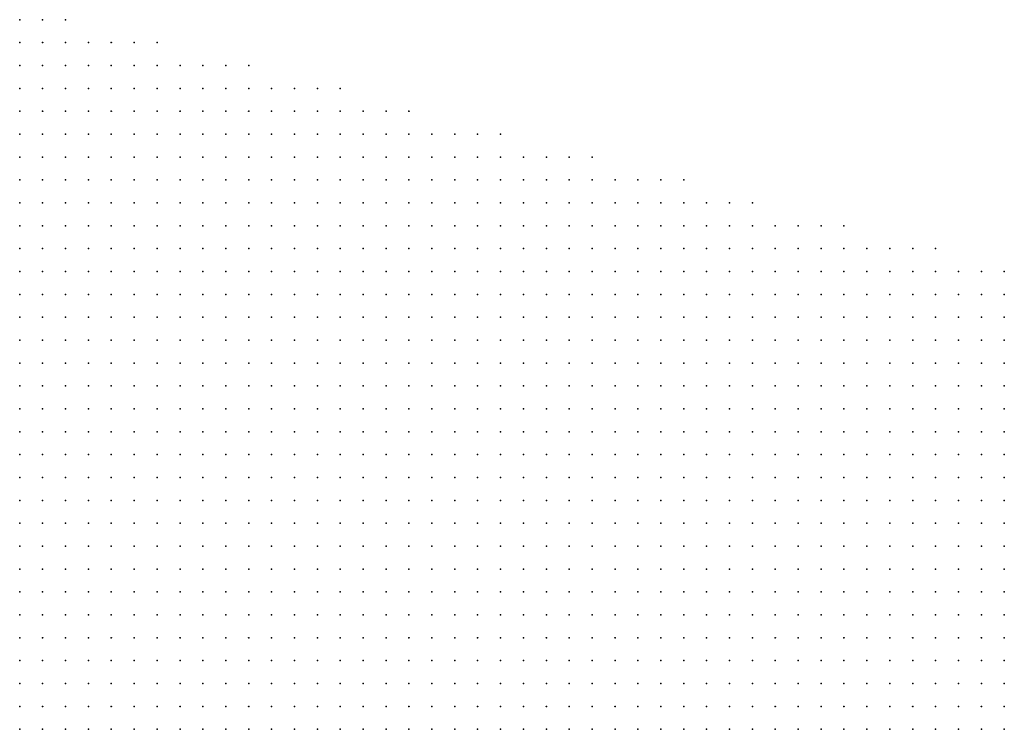
# Model space of a CAD drawing. Units: inches. Extents: x -1.39 to 1.39, y -1.01 to 1.01.
# Drawn here: x 0.61 to 0.69, y 0.73 to 0.8 of the extents above; entities that cross this region are included whole.
import ezdxf

# ---------------------------------------------------------------- set-up
doc = ezdxf.new("R2010")
doc.units = ezdxf.units.IN
doc.header["$MEASUREMENT"] = 0
doc.header["$PDMODE"] = 32
doc.header["$PDSIZE"] = 1e-05
for name, color, linetype in [('layer5', 5, 'Continuous'), ('layer6', 6, 'Continuous'), ('layer7', 7, 'Continuous'), ('layer8', 8, 'Continuous')]:
    doc.layers.add(name, color=color, linetype=linetype)

msp = doc.modelspace()

# ---------------------------------------------------------------- linework, layer by layer
at = {"layer": 'layer5', "color": 5}
for p in [(0.6059, 0.7961), (0.6079, 0.7961), (0.6099, 0.7961), (0.6059, 0.7941), (0.6079, 0.7941), (0.6099, 0.7941), (0.6119, 0.7941), (0.6139, 0.7941), (0.6159, 0.7941), (0.6179, 0.7941), (0.6059, 0.7921), (0.6079, 0.7921), (0.6099, 0.7921), (0.6119, 0.7921), (0.6139, 0.7921), (0.6159, 0.7921), (0.6179, 0.7921), (0.6199, 0.7921), (0.6219, 0.7921), (0.6239, 0.7921), (0.6259, 0.7921), (0.6059, 0.7901), (0.6079, 0.7901), (0.6099, 0.7901), (0.6119, 0.7901), (0.6139, 0.7901), (0.6159, 0.7901), (0.6179, 0.7901), (0.6199, 0.7901), (0.6219, 0.7901), (0.6239, 0.7901), (0.6259, 0.7901), (0.6279, 0.7901), (0.6299, 0.7901), (0.6319, 0.7901), (0.6339, 0.7901), (0.6059, 0.7881), (0.6079, 0.7881), (0.6099, 0.7881), (0.6119, 0.7881), (0.6139, 0.7881), (0.6159, 0.7881), (0.6179, 0.7881), (0.6199, 0.7881), (0.6219, 0.7881), (0.6239, 0.7881), (0.6259, 0.7881), (0.6279, 0.7881), (0.6299, 0.7881), (0.6319, 0.7881), (0.6339, 0.7881), (0.6359, 0.7881), (0.6379, 0.7881), (0.6399, 0.7881), (0.6059, 0.7861), (0.6079, 0.7861), (0.6099, 0.7861), (0.6119, 0.7861), (0.6139, 0.7861), (0.6159, 0.7861), (0.6179, 0.7861), (0.6199, 0.7861), (0.6219, 0.7861), (0.6239, 0.7861), (0.6259, 0.7861), (0.6279, 0.7861), (0.6299, 0.7861), (0.6319, 0.7861), (0.6339, 0.7861), (0.6359, 0.7861), (0.6379, 0.7861), (0.6399, 0.7861), (0.6419, 0.7861), (0.6439, 0.7861), (0.6459, 0.7861), (0.6479, 0.7861), (0.6059, 0.7841), (0.6079, 0.7841), (0.6099, 0.7841), (0.6119, 0.7841), (0.6139, 0.7841), (0.6159, 0.7841), (0.6179, 0.7841), (0.6199, 0.7841), (0.6219, 0.7841), (0.6239, 0.7841), (0.6259, 0.7841), (0.6279, 0.7841), (0.6299, 0.7841), (0.6319, 0.7841), (0.6339, 0.7841), (0.6359, 0.7841), (0.6379, 0.7841), (0.6399, 0.7841), (0.6419, 0.7841), (0.6439, 0.7841), (0.6459, 0.7841), (0.6479, 0.7841), (0.6499, 0.7841), (0.6519, 0.7841), (0.6539, 0.7841), (0.6559, 0.7841), (0.6059, 0.7821), (0.6079, 0.7821), (0.6099, 0.7821), (0.6119, 0.7821), (0.6139, 0.7821), (0.6159, 0.7821), (0.6179, 0.7821), (0.6199, 0.7821), (0.6219, 0.7821), (0.6239, 0.7821), (0.6259, 0.7821), (0.6279, 0.7821), (0.6299, 0.7821), (0.6319, 0.7821), (0.6339, 0.7821), (0.6359, 0.7821), (0.6379, 0.7821), (0.6399, 0.7821), (0.6419, 0.7821), (0.6439, 0.7821), (0.6459, 0.7821), (0.6479, 0.7821), (0.6499, 0.7821), (0.6519, 0.7821), (0.6539, 0.7821), (0.6559, 0.7821), (0.6579, 0.7821), (0.6599, 0.7821), (0.6619, 0.7821), (0.6639, 0.7821), (0.6059, 0.7801), (0.6079, 0.7801), (0.6099, 0.7801), (0.6119, 0.7801), (0.6139, 0.7801), (0.6159, 0.7801), (0.6179, 0.7801), (0.6199, 0.7801), (0.6219, 0.7801), (0.6239, 0.7801), (0.6259, 0.7801), (0.6279, 0.7801), (0.6299, 0.7801), (0.6319, 0.7801), (0.6339, 0.7801), (0.6359, 0.7801), (0.6379, 0.7801), (0.6399, 0.7801), (0.6419, 0.7801), (0.6439, 0.7801), (0.6459, 0.7801), (0.6479, 0.7801), (0.6499, 0.7801), (0.6519, 0.7801), (0.6539, 0.7801), (0.6559, 0.7801), (0.6579, 0.7801), (0.6599, 0.7801), (0.6619, 0.7801), (0.6639, 0.7801), (0.6659, 0.7801), (0.6679, 0.7801), (0.6699, 0.7801), (0.6059, 0.7781), (0.6079, 0.7781), (0.6099, 0.7781), (0.6119, 0.7781), (0.6139, 0.7781), (0.6159, 0.7781), (0.6179, 0.7781), (0.6199, 0.7781), (0.6219, 0.7781), (0.6239, 0.7781), (0.6259, 0.7781), (0.6279, 0.7781), (0.6299, 0.7781), (0.6319, 0.7781), (0.6339, 0.7781), (0.6359, 0.7781), (0.6379, 0.7781), (0.6399, 0.7781), (0.6419, 0.7781), (0.6439, 0.7781), (0.6459, 0.7781), (0.6479, 0.7781), (0.6499, 0.7781), (0.6519, 0.7781), (0.6539, 0.7781), (0.6559, 0.7781), (0.6579, 0.7781), (0.6599, 0.7781), (0.6619, 0.7781), (0.6639, 0.7781), (0.6659, 0.7781), (0.6679, 0.7781), (0.6699, 0.7781), (0.6719, 0.7781), (0.6739, 0.7781), (0.6759, 0.7781), (0.6779, 0.7781), (0.6079, 0.7761), (0.6099, 0.7761), (0.6119, 0.7761), (0.6139, 0.7761), (0.6159, 0.7761), (0.6179, 0.7761), (0.6199, 0.7761), (0.6219, 0.7761), (0.6239, 0.7761), (0.6259, 0.7761), (0.6279, 0.7761), (0.6299, 0.7761), (0.6319, 0.7761), (0.6339, 0.7761), (0.6359, 0.7761), (0.6379, 0.7761), (0.6399, 0.7761), (0.6419, 0.7761), (0.6439, 0.7761), (0.6459, 0.7761), (0.6479, 0.7761), (0.6499, 0.7761), (0.6519, 0.7761), (0.6539, 0.7761), (0.6559, 0.7761), (0.6579, 0.7761), (0.6599, 0.7761), (0.6619, 0.7761), (0.6639, 0.7761), (0.6659, 0.7761), (0.6679, 0.7761), (0.6699, 0.7761), (0.6719, 0.7761), (0.6739, 0.7761), (0.6759, 0.7761), (0.6779, 0.7761), (0.6799, 0.7761), (0.6819, 0.7761), (0.6839, 0.7761), (0.6859, 0.7761), (0.6119, 0.7741), (0.6139, 0.7741), (0.6159, 0.7741), (0.6179, 0.7741), (0.6199, 0.7741), (0.6219, 0.7741), (0.6239, 0.7741), (0.6259, 0.7741), (0.6279, 0.7741), (0.6299, 0.7741), (0.6319, 0.7741), (0.6339, 0.7741), (0.6359, 0.7741), (0.6379, 0.7741), (0.6399, 0.7741), (0.6419, 0.7741), (0.6439, 0.7741), (0.6459, 0.7741), (0.6479, 0.7741), (0.6499, 0.7741), (0.6519, 0.7741), (0.6539, 0.7741), (0.6559, 0.7741), (0.6579, 0.7741), (0.6599, 0.7741), (0.6619, 0.7741), (0.6639, 0.7741), (0.6659, 0.7741), (0.6679, 0.7741), (0.6699, 0.7741), (0.6719, 0.7741), (0.6739, 0.7741), (0.6759, 0.7741), (0.6779, 0.7741), (0.6799, 0.7741), (0.6819, 0.7741), (0.6839, 0.7741), (0.6859, 0.7741), (0.6879, 0.7741), (0.6899, 0.7741), (0.6919, 0.7741), (0.6159, 0.7721), (0.6179, 0.7721), (0.6199, 0.7721), (0.6219, 0.7721), (0.6239, 0.7721), (0.6259, 0.7721), (0.6279, 0.7721), (0.6299, 0.7721), (0.6319, 0.7721), (0.6339, 0.7721), (0.6359, 0.7721), (0.6379, 0.7721), (0.6399, 0.7721), (0.6419, 0.7721), (0.6439, 0.7721), (0.6459, 0.7721), (0.6479, 0.7721), (0.6499, 0.7721), (0.6519, 0.7721), (0.6539, 0.7721), (0.6559, 0.7721), (0.6579, 0.7721), (0.6599, 0.7721), (0.6619, 0.7721), (0.6639, 0.7721), (0.6659, 0.7721), (0.6679, 0.7721), (0.6699, 0.7721), (0.6719, 0.7721), (0.6739, 0.7721), (0.6759, 0.7721), (0.6779, 0.7721), (0.6799, 0.7721), (0.6819, 0.7721), (0.6839, 0.7721), (0.6859, 0.7721), (0.6879, 0.7721), (0.6899, 0.7721), (0.6919, 0.7721), (0.6179, 0.7701), (0.6199, 0.7701), (0.6219, 0.7701), (0.6239, 0.7701), (0.6259, 0.7701), (0.6279, 0.7701), (0.6299, 0.7701), (0.6319, 0.7701), (0.6339, 0.7701), (0.6359, 0.7701), (0.6379, 0.7701), (0.6399, 0.7701), (0.6419, 0.7701), (0.6439, 0.7701), (0.6459, 0.7701), (0.6479, 0.7701), (0.6499, 0.7701), (0.6519, 0.7701), (0.6539, 0.7701), (0.6559, 0.7701), (0.6579, 0.7701), (0.6599, 0.7701), (0.6619, 0.7701), (0.6639, 0.7701), (0.6659, 0.7701), (0.6679, 0.7701), (0.6699, 0.7701), (0.6719, 0.7701), (0.6739, 0.7701), (0.6759, 0.7701), (0.6779, 0.7701), (0.6799, 0.7701), (0.6819, 0.7701), (0.6839, 0.7701), (0.6859, 0.7701), (0.6879, 0.7701), (0.6899, 0.7701), (0.6919, 0.7701), (0.6219, 0.7681), (0.6239, 0.7681), (0.6259, 0.7681), (0.6279, 0.7681), (0.6299, 0.7681), (0.6319, 0.7681), (0.6339, 0.7681), (0.6359, 0.7681), (0.6379, 0.7681), (0.6399, 0.7681), (0.6419, 0.7681), (0.6439, 0.7681), (0.6459, 0.7681), (0.6479, 0.7681), (0.6499, 0.7681), (0.6519, 0.7681), (0.6539, 0.7681), (0.6559, 0.7681), (0.6579, 0.7681), (0.6599, 0.7681), (0.6619, 0.7681), (0.6639, 0.7681), (0.6659, 0.7681), (0.6679, 0.7681), (0.6699, 0.7681), (0.6719, 0.7681), (0.6739, 0.7681), (0.6759, 0.7681), (0.6779, 0.7681), (0.6799, 0.7681), (0.6819, 0.7681), (0.6839, 0.7681), (0.6859, 0.7681), (0.6879, 0.7681), (0.6899, 0.7681), (0.6919, 0.7681), (0.6259, 0.7661), (0.6279, 0.7661), (0.6299, 0.7661), (0.6319, 0.7661), (0.6339, 0.7661), (0.6359, 0.7661), (0.6379, 0.7661), (0.6399, 0.7661), (0.6419, 0.7661), (0.6439, 0.7661), (0.6459, 0.7661), (0.6479, 0.7661), (0.6499, 0.7661), (0.6519, 0.7661), (0.6539, 0.7661), (0.6559, 0.7661), (0.6579, 0.7661), (0.6599, 0.7661), (0.6619, 0.7661), (0.6639, 0.7661), (0.6659, 0.7661), (0.6679, 0.7661), (0.6699, 0.7661), (0.6719, 0.7661), (0.6739, 0.7661), (0.6759, 0.7661), (0.6779, 0.7661), (0.6799, 0.7661), (0.6819, 0.7661), (0.6839, 0.7661), (0.6859, 0.7661), (0.6879, 0.7661), (0.6899, 0.7661), (0.6919, 0.7661), (0.6279, 0.7641), (0.6299, 0.7641), (0.6319, 0.7641), (0.6339, 0.7641), (0.6359, 0.7641), (0.6379, 0.7641), (0.6399, 0.7641), (0.6419, 0.7641), (0.6439, 0.7641), (0.6459, 0.7641), (0.6479, 0.7641), (0.6499, 0.7641), (0.6519, 0.7641), (0.6539, 0.7641), (0.6559, 0.7641), (0.6579, 0.7641), (0.6599, 0.7641), (0.6619, 0.7641), (0.6639, 0.7641), (0.6659, 0.7641), (0.6679, 0.7641), (0.6699, 0.7641), (0.6719, 0.7641), (0.6739, 0.7641), (0.6759, 0.7641), (0.6779, 0.7641), (0.6799, 0.7641), (0.6819, 0.7641), (0.6839, 0.7641), (0.6859, 0.7641), (0.6879, 0.7641), (0.6899, 0.7641), (0.6919, 0.7641), (0.6299, 0.7621), (0.6319, 0.7621), (0.6339, 0.7621), (0.6359, 0.7621), (0.6379, 0.7621), (0.6399, 0.7621), (0.6419, 0.7621), (0.6439, 0.7621), (0.6459, 0.7621), (0.6479, 0.7621), (0.6499, 0.7621), (0.6519, 0.7621), (0.6539, 0.7621), (0.6559, 0.7621), (0.6579, 0.7621), (0.6599, 0.7621), (0.6619, 0.7621), (0.6639, 0.7621), (0.6659, 0.7621), (0.6679, 0.7621), (0.6699, 0.7621), (0.6719, 0.7621), (0.6739, 0.7621), (0.6759, 0.7621), (0.6779, 0.7621), (0.6799, 0.7621), (0.6819, 0.7621), (0.6839, 0.7621), (0.6859, 0.7621), (0.6879, 0.7621), (0.6899, 0.7621), (0.6919, 0.7621), (0.6339, 0.7601), (0.6359, 0.7601), (0.6379, 0.7601), (0.6399, 0.7601), (0.6419, 0.7601), (0.6439, 0.7601), (0.6459, 0.7601), (0.6479, 0.7601), (0.6499, 0.7601), (0.6519, 0.7601), (0.6539, 0.7601), (0.6559, 0.7601), (0.6579, 0.7601), (0.6599, 0.7601), (0.6619, 0.7601), (0.6639, 0.7601), (0.6659, 0.7601), (0.6679, 0.7601), (0.6699, 0.7601), (0.6719, 0.7601), (0.6739, 0.7601), (0.6759, 0.7601), (0.6779, 0.7601), (0.6799, 0.7601), (0.6819, 0.7601), (0.6839, 0.7601), (0.6859, 0.7601), (0.6879, 0.7601), (0.6899, 0.7601), (0.6919, 0.7601), (0.6359, 0.7581), (0.6379, 0.7581), (0.6399, 0.7581), (0.6419, 0.7581), (0.6439, 0.7581), (0.6459, 0.7581), (0.6479, 0.7581), (0.6499, 0.7581), (0.6519, 0.7581), (0.6539, 0.7581), (0.6559, 0.7581), (0.6579, 0.7581), (0.6599, 0.7581), (0.6619, 0.7581), (0.6639, 0.7581), (0.6659, 0.7581), (0.6679, 0.7581), (0.6699, 0.7581), (0.6719, 0.7581), (0.6739, 0.7581), (0.6759, 0.7581), (0.6779, 0.7581), (0.6799, 0.7581), (0.6819, 0.7581), (0.6839, 0.7581), (0.6859, 0.7581), (0.6879, 0.7581), (0.6899, 0.7581), (0.6919, 0.7581), (0.6399, 0.7561), (0.6419, 0.7561), (0.6439, 0.7561), (0.6459, 0.7561), (0.6479, 0.7561), (0.6499, 0.7561), (0.6519, 0.7561), (0.6539, 0.7561), (0.6559, 0.7561), (0.6579, 0.7561), (0.6599, 0.7561), (0.6619, 0.7561), (0.6639, 0.7561), (0.6659, 0.7561), (0.6679, 0.7561), (0.6699, 0.7561), (0.6719, 0.7561), (0.6739, 0.7561), (0.6759, 0.7561), (0.6779, 0.7561), (0.6799, 0.7561), (0.6819, 0.7561), (0.6839, 0.7561), (0.6859, 0.7561), (0.6879, 0.7561), (0.6899, 0.7561), (0.6919, 0.7561), (0.6419, 0.7541), (0.6439, 0.7541), (0.6459, 0.7541), (0.6479, 0.7541), (0.6499, 0.7541), (0.6519, 0.7541), (0.6539, 0.7541), (0.6559, 0.7541), (0.6579, 0.7541), (0.6599, 0.7541), (0.6619, 0.7541), (0.6639, 0.7541), (0.6659, 0.7541), (0.6679, 0.7541), (0.6699, 0.7541), (0.6719, 0.7541), (0.6739, 0.7541), (0.6759, 0.7541), (0.6779, 0.7541), (0.6799, 0.7541), (0.6819, 0.7541), (0.6839, 0.7541), (0.6859, 0.7541), (0.6879, 0.7541), (0.6899, 0.7541), (0.6919, 0.7541), (0.6439, 0.7521), (0.6459, 0.7521), (0.6479, 0.7521), (0.6499, 0.7521), (0.6519, 0.7521), (0.6539, 0.7521), (0.6559, 0.7521), (0.6579, 0.7521), (0.6599, 0.7521), (0.6619, 0.7521), (0.6639, 0.7521), (0.6659, 0.7521), (0.6679, 0.7521), (0.6699, 0.7521), (0.6719, 0.7521), (0.6739, 0.7521), (0.6759, 0.7521), (0.6779, 0.7521), (0.6799, 0.7521), (0.6819, 0.7521), (0.6839, 0.7521), (0.6859, 0.7521), (0.6879, 0.7521), (0.6899, 0.7521), (0.6919, 0.7521), (0.6459, 0.7501), (0.6479, 0.7501), (0.6499, 0.7501), (0.6519, 0.7501), (0.6539, 0.7501), (0.6559, 0.7501), (0.6579, 0.7501), (0.6599, 0.7501), (0.6619, 0.7501), (0.6639, 0.7501), (0.6659, 0.7501), (0.6679, 0.7501), (0.6699, 0.7501), (0.6719, 0.7501), (0.6739, 0.7501), (0.6759, 0.7501), (0.6779, 0.7501), (0.6799, 0.7501), (0.6819, 0.7501), (0.6839, 0.7501), (0.6859, 0.7501), (0.6879, 0.7501), (0.6899, 0.7501), (0.6919, 0.7501), (0.6499, 0.7481), (0.6519, 0.7481), (0.6539, 0.7481), (0.6559, 0.7481), (0.6579, 0.7481), (0.6599, 0.7481), (0.6619, 0.7481), (0.6639, 0.7481), (0.6659, 0.7481), (0.6679, 0.7481), (0.6699, 0.7481), (0.6719, 0.7481), (0.6739, 0.7481), (0.6759, 0.7481), (0.6779, 0.7481), (0.6799, 0.7481), (0.6819, 0.7481), (0.6839, 0.7481), (0.6859, 0.7481), (0.6879, 0.7481), (0.6899, 0.7481), (0.6919, 0.7481), (0.6519, 0.7461), (0.6539, 0.7461), (0.6559, 0.7461), (0.6579, 0.7461), (0.6599, 0.7461), (0.6619, 0.7461), (0.6639, 0.7461), (0.6659, 0.7461), (0.6679, 0.7461), (0.6699, 0.7461), (0.6719, 0.7461), (0.6739, 0.7461), (0.6759, 0.7461), (0.6779, 0.7461), (0.6799, 0.7461), (0.6819, 0.7461), (0.6839, 0.7461), (0.6859, 0.7461), (0.6879, 0.7461), (0.6899, 0.7461), (0.6919, 0.7461), (0.6539, 0.7441), (0.6559, 0.7441), (0.6579, 0.7441), (0.6599, 0.7441), (0.6619, 0.7441), (0.6639, 0.7441), (0.6659, 0.7441), (0.6679, 0.7441), (0.6699, 0.7441), (0.6719, 0.7441), (0.6739, 0.7441), (0.6759, 0.7441), (0.6779, 0.7441), (0.6799, 0.7441), (0.6819, 0.7441), (0.6839, 0.7441), (0.6859, 0.7441), (0.6879, 0.7441), (0.6899, 0.7441), (0.6919, 0.7441), (0.6559, 0.7421), (0.6579, 0.7421), (0.6599, 0.7421), (0.6619, 0.7421), (0.6639, 0.7421), (0.6659, 0.7421), (0.6679, 0.7421), (0.6699, 0.7421), (0.6719, 0.7421), (0.6739, 0.7421), (0.6759, 0.7421), (0.6779, 0.7421), (0.6799, 0.7421), (0.6819, 0.7421), (0.6839, 0.7421), (0.6859, 0.7421), (0.6879, 0.7421), (0.6899, 0.7421), (0.6919, 0.7421), (0.6579, 0.7401), (0.6599, 0.7401), (0.6619, 0.7401), (0.6639, 0.7401), (0.6659, 0.7401), (0.6679, 0.7401), (0.6699, 0.7401), (0.6719, 0.7401), (0.6739, 0.7401), (0.6759, 0.7401), (0.6779, 0.7401), (0.6799, 0.7401), (0.6819, 0.7401), (0.6839, 0.7401), (0.6859, 0.7401), (0.6879, 0.7401), (0.6899, 0.7401), (0.6919, 0.7401), (0.6619, 0.7381), (0.6639, 0.7381), (0.6659, 0.7381), (0.6679, 0.7381), (0.6699, 0.7381), (0.6719, 0.7381), (0.6739, 0.7381), (0.6759, 0.7381), (0.6779, 0.7381), (0.6799, 0.7381), (0.6819, 0.7381), (0.6839, 0.7381), (0.6859, 0.7381), (0.6879, 0.7381), (0.6899, 0.7381), (0.6919, 0.7381), (0.6639, 0.7361), (0.6659, 0.7361), (0.6679, 0.7361), (0.6699, 0.7361), (0.6719, 0.7361), (0.6739, 0.7361), (0.6759, 0.7361), (0.6779, 0.7361), (0.6799, 0.7361), (0.6819, 0.7361), (0.6839, 0.7361), (0.6859, 0.7361), (0.6879, 0.7361), (0.6899, 0.7361), (0.6919, 0.7361), (0.6659, 0.7341), (0.6679, 0.7341), (0.6699, 0.7341), (0.6719, 0.7341), (0.6739, 0.7341), (0.6759, 0.7341), (0.6779, 0.7341), (0.6799, 0.7341), (0.6819, 0.7341), (0.6839, 0.7341), (0.6859, 0.7341), (0.6879, 0.7341), (0.6899, 0.7341), (0.6919, 0.7341)]:
    msp.add_point(p, dxfattribs=at)
at = {"layer": 'layer6', "color": 6}
for p in [(0.6059, 0.7761), (0.6059, 0.7741), (0.6079, 0.7741), (0.6099, 0.7741), (0.6059, 0.7721), (0.6079, 0.7721), (0.6099, 0.7721), (0.6119, 0.7721), (0.6139, 0.7721), (0.6059, 0.7701), (0.6079, 0.7701), (0.6099, 0.7701), (0.6119, 0.7701), (0.6139, 0.7701), (0.6159, 0.7701), (0.6059, 0.7681), (0.6079, 0.7681), (0.6099, 0.7681), (0.6119, 0.7681), (0.6139, 0.7681), (0.6159, 0.7681), (0.6179, 0.7681), (0.6199, 0.7681), (0.6079, 0.7661), (0.6099, 0.7661), (0.6119, 0.7661), (0.6139, 0.7661), (0.6159, 0.7661), (0.6179, 0.7661), (0.6199, 0.7661), (0.6219, 0.7661), (0.6239, 0.7661), (0.6099, 0.7641), (0.6119, 0.7641), (0.6139, 0.7641), (0.6159, 0.7641), (0.6179, 0.7641), (0.6199, 0.7641), (0.6219, 0.7641), (0.6239, 0.7641), (0.6259, 0.7641), (0.6119, 0.7621), (0.6139, 0.7621), (0.6159, 0.7621), (0.6179, 0.7621), (0.6199, 0.7621), (0.6219, 0.7621), (0.6239, 0.7621), (0.6259, 0.7621), (0.6279, 0.7621), (0.6139, 0.7601), (0.6159, 0.7601), (0.6179, 0.7601), (0.6199, 0.7601), (0.6219, 0.7601), (0.6239, 0.7601), (0.6259, 0.7601), (0.6279, 0.7601), (0.6299, 0.7601), (0.6319, 0.7601), (0.6139, 0.7581), (0.6159, 0.7581), (0.6179, 0.7581), (0.6199, 0.7581), (0.6219, 0.7581), (0.6239, 0.7581), (0.6259, 0.7581), (0.6279, 0.7581), (0.6299, 0.7581), (0.6319, 0.7581), (0.6339, 0.7581), (0.6159, 0.7561), (0.6179, 0.7561), (0.6199, 0.7561), (0.6219, 0.7561), (0.6239, 0.7561), (0.6259, 0.7561), (0.6279, 0.7561), (0.6299, 0.7561), (0.6319, 0.7561), (0.6339, 0.7561), (0.6359, 0.7561), (0.6379, 0.7561), (0.6159, 0.7541), (0.6179, 0.7541), (0.6199, 0.7541), (0.6219, 0.7541), (0.6239, 0.7541), (0.6259, 0.7541), (0.6279, 0.7541), (0.6299, 0.7541), (0.6319, 0.7541), (0.6339, 0.7541), (0.6359, 0.7541), (0.6379, 0.7541), (0.6399, 0.7541), (0.6179, 0.7521), (0.6199, 0.7521), (0.6219, 0.7521), (0.6239, 0.7521), (0.6259, 0.7521), (0.6279, 0.7521), (0.6299, 0.7521), (0.6319, 0.7521), (0.6339, 0.7521), (0.6359, 0.7521), (0.6379, 0.7521), (0.6399, 0.7521), (0.6419, 0.7521), (0.6179, 0.7501), (0.6199, 0.7501), (0.6219, 0.7501), (0.6239, 0.7501), (0.6259, 0.7501), (0.6279, 0.7501), (0.6299, 0.7501), (0.6319, 0.7501), (0.6339, 0.7501), (0.6359, 0.7501), (0.6379, 0.7501), (0.6399, 0.7501), (0.6419, 0.7501), (0.6439, 0.7501), (0.6199, 0.7481), (0.6219, 0.7481), (0.6239, 0.7481), (0.6259, 0.7481), (0.6279, 0.7481), (0.6299, 0.7481), (0.6319, 0.7481), (0.6339, 0.7481), (0.6359, 0.7481), (0.6379, 0.7481), (0.6399, 0.7481), (0.6419, 0.7481), (0.6439, 0.7481), (0.6459, 0.7481), (0.6479, 0.7481), (0.6199, 0.7461), (0.6219, 0.7461), (0.6239, 0.7461), (0.6259, 0.7461), (0.6279, 0.7461), (0.6299, 0.7461), (0.6319, 0.7461), (0.6339, 0.7461), (0.6359, 0.7461), (0.6379, 0.7461), (0.6399, 0.7461), (0.6419, 0.7461), (0.6439, 0.7461), (0.6459, 0.7461), (0.6479, 0.7461), (0.6499, 0.7461), (0.6219, 0.7441), (0.6239, 0.7441), (0.6259, 0.7441), (0.6279, 0.7441), (0.6299, 0.7441), (0.6319, 0.7441), (0.6339, 0.7441), (0.6359, 0.7441), (0.6379, 0.7441), (0.6399, 0.7441), (0.6419, 0.7441), (0.6439, 0.7441), (0.6459, 0.7441), (0.6479, 0.7441), (0.6499, 0.7441), (0.6519, 0.7441), (0.6219, 0.7421), (0.6239, 0.7421), (0.6259, 0.7421), (0.6279, 0.7421), (0.6299, 0.7421), (0.6319, 0.7421), (0.6339, 0.7421), (0.6359, 0.7421), (0.6379, 0.7421), (0.6399, 0.7421), (0.6419, 0.7421), (0.6439, 0.7421), (0.6459, 0.7421), (0.6479, 0.7421), (0.6499, 0.7421), (0.6519, 0.7421), (0.6539, 0.7421), (0.6239, 0.7401), (0.6259, 0.7401), (0.6279, 0.7401), (0.6299, 0.7401), (0.6319, 0.7401), (0.6339, 0.7401), (0.6359, 0.7401), (0.6379, 0.7401), (0.6399, 0.7401), (0.6419, 0.7401), (0.6439, 0.7401), (0.6459, 0.7401), (0.6479, 0.7401), (0.6499, 0.7401), (0.6519, 0.7401), (0.6539, 0.7401), (0.6559, 0.7401), (0.6239, 0.7381), (0.6259, 0.7381), (0.6279, 0.7381), (0.6299, 0.7381), (0.6319, 0.7381), (0.6339, 0.7381), (0.6359, 0.7381), (0.6379, 0.7381), (0.6399, 0.7381), (0.6419, 0.7381), (0.6439, 0.7381), (0.6459, 0.7381), (0.6479, 0.7381), (0.6499, 0.7381), (0.6519, 0.7381), (0.6539, 0.7381), (0.6559, 0.7381), (0.6579, 0.7381), (0.6599, 0.7381), (0.6259, 0.7361), (0.6279, 0.7361), (0.6299, 0.7361), (0.6319, 0.7361), (0.6339, 0.7361), (0.6359, 0.7361), (0.6379, 0.7361), (0.6399, 0.7361), (0.6419, 0.7361), (0.6439, 0.7361), (0.6459, 0.7361), (0.6479, 0.7361), (0.6499, 0.7361), (0.6519, 0.7361), (0.6539, 0.7361), (0.6559, 0.7361), (0.6579, 0.7361), (0.6599, 0.7361), (0.6619, 0.7361), (0.6259, 0.7341), (0.6279, 0.7341), (0.6299, 0.7341), (0.6319, 0.7341), (0.6339, 0.7341), (0.6359, 0.7341), (0.6379, 0.7341), (0.6399, 0.7341), (0.6419, 0.7341), (0.6439, 0.7341), (0.6459, 0.7341), (0.6479, 0.7341), (0.6499, 0.7341), (0.6519, 0.7341), (0.6539, 0.7341), (0.6559, 0.7341), (0.6579, 0.7341), (0.6599, 0.7341), (0.6619, 0.7341), (0.6639, 0.7341)]:
    msp.add_point(p, dxfattribs=at)
at = {"layer": 'layer7', "color": 7}
for p in [(0.6059, 0.7661), (0.6059, 0.7641), (0.6079, 0.7641), (0.6059, 0.7621), (0.6079, 0.7621), (0.6099, 0.7621), (0.6059, 0.7601), (0.6079, 0.7601), (0.6099, 0.7601), (0.6119, 0.7601), (0.6059, 0.7581), (0.6079, 0.7581), (0.6099, 0.7581), (0.6119, 0.7581), (0.6079, 0.7561), (0.6099, 0.7561), (0.6119, 0.7561), (0.6139, 0.7561), (0.6079, 0.7541), (0.6099, 0.7541), (0.6119, 0.7541), (0.6139, 0.7541), (0.6079, 0.7521), (0.6099, 0.7521), (0.6119, 0.7521), (0.6139, 0.7521), (0.6159, 0.7521), (0.6079, 0.7501), (0.6099, 0.7501), (0.6119, 0.7501), (0.6139, 0.7501), (0.6159, 0.7501), (0.6079, 0.7481), (0.6099, 0.7481), (0.6119, 0.7481), (0.6139, 0.7481), (0.6159, 0.7481), (0.6179, 0.7481), (0.6079, 0.7461), (0.6099, 0.7461), (0.6119, 0.7461), (0.6139, 0.7461), (0.6159, 0.7461), (0.6179, 0.7461), (0.6079, 0.7441), (0.6099, 0.7441), (0.6119, 0.7441), (0.6139, 0.7441), (0.6159, 0.7441), (0.6179, 0.7441), (0.6199, 0.7441), (0.6079, 0.7421), (0.6099, 0.7421), (0.6119, 0.7421), (0.6139, 0.7421), (0.6159, 0.7421), (0.6179, 0.7421), (0.6199, 0.7421), (0.6099, 0.7401), (0.6119, 0.7401), (0.6139, 0.7401), (0.6159, 0.7401), (0.6179, 0.7401), (0.6199, 0.7401), (0.6219, 0.7401), (0.6099, 0.7381), (0.6119, 0.7381), (0.6139, 0.7381), (0.6159, 0.7381), (0.6179, 0.7381), (0.6199, 0.7381), (0.6219, 0.7381), (0.6099, 0.7361), (0.6119, 0.7361), (0.6139, 0.7361), (0.6159, 0.7361), (0.6179, 0.7361), (0.6199, 0.7361), (0.6219, 0.7361), (0.6239, 0.7361), (0.6119, 0.7341), (0.6139, 0.7341), (0.6159, 0.7341), (0.6179, 0.7341), (0.6199, 0.7341), (0.6219, 0.7341), (0.6239, 0.7341)]:
    msp.add_point(p, dxfattribs=at)
at = {"layer": 'layer8', "color": 8}
for p in [(0.6059, 0.7561), (0.6059, 0.7541), (0.6059, 0.7521), (0.6059, 0.7501), (0.6059, 0.7481), (0.6059, 0.7461), (0.6059, 0.7441), (0.6059, 0.7421), (0.6059, 0.7401), (0.6079, 0.7401), (0.6059, 0.7381), (0.6079, 0.7381), (0.6059, 0.7361), (0.6079, 0.7361), (0.6059, 0.7341), (0.6079, 0.7341), (0.6099, 0.7341)]:
    msp.add_point(p, dxfattribs=at)

doc.saveas('drawing.dxf')
